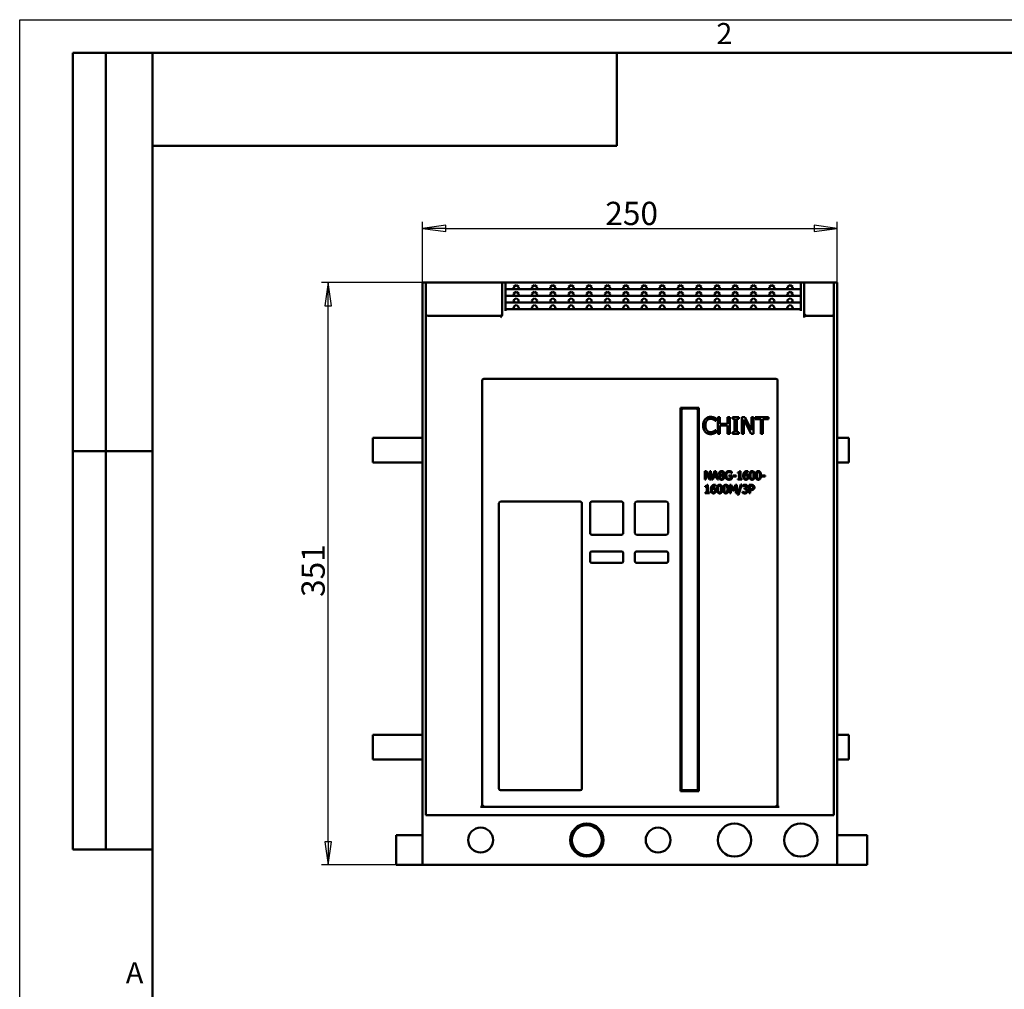
# Model space of a CAD drawing. Units: millimetres. Extents: x 0 to 1680, y 0 to 1188.
# Drawn here: x 0 to 594, y 604 to 1188 of the extents above; entities that cross this region are included whole.
import ezdxf
from ezdxf.enums import TextEntityAlignment as Align

# ---------------------------------------------------------------- set-up
doc = ezdxf.new("R2010")
doc.units = ezdxf.units.MM
doc.header["$LTSCALE"] = 4
for name, color, linetype, lineweight in [('Видимый контур (ГОСТ)', 7, 'Continuous', 50), ('Кромка (ГОСТ)', 7, 'Continuous', 50), ('Обозначение (ГОСТ)', 7, 'Continuous', 25), ('Размер (ГОСТ)', 7, 'Continuous', 25), ('Эскизная геометрия (ГОСТ)', 7, 'Continuous', 50)]:
    doc.layers.add(name, color=color, linetype=linetype, lineweight=lineweight)
doc.styles.add('Альтернативный текст (ГОСТ)', font='txt', dxfattribs={"width": 0.8})
doc.styles.add('Обычный текст (ГОСТ)', font='GOST Common Italic.ttf')
doc.styles.add('Стиль текста110', font='GOST Common Italic.ttf', dxfattribs={"width": 0.8})
doc.styles.add('Стиль текста112', font='GOST Common Italic.ttf', dxfattribs={"width": 0.8})
doc.dimstyles.new('Обычный (ГОСТ)', dxfattribs={"dimscale": 4, "dimtxt": 3.5, "dimasz": 3.5, "dimexe": 1, "dimexo": 0, "dimgap": 0.5, "dimtad": 1, "dimrnd": 1e-08, "dimtxsty": 'Обычный текст (ГОСТ)', "dimblk": 'Filled-1', "dimcen": 0.09, "dimdle": 15, "dimclrd": 256, "dimclre": 256, "dimclrt": 256, "dimazin": 2, "dimtfac": 0.714286, "dimtdec": 3, "dimtmove": 0, "dimatfit": 3, "dimfxl": 1, "dimtolj": 1, "dimlwd": 25, "dimlwe": 25, "dimarcsym": 0})

# ---------------------------------------------------------------- blocks, each defined once
blk = doc.blocks.new('Рамки ГОСТ - Рамка')
at = {"layer": 'Кромка (ГОСТ)', "lineweight": 25}
for p, q in [((0, 0), (0, 297)), ((0, 297), (420, 297))]:
    blk.add_line(p, q, dxfattribs=at)
at = {"layer": 'Кромка (ГОСТ)'}
for p, q in [((415, 292), (20, 292)), ((20, 292), (20, 5))]:
    blk.add_line(p, q, dxfattribs=at)
at = {"layer": 'Кромка (ГОСТ)', "char_height": 3.17, "attachment_point": 1, "style": 'Альтернативный текст (ГОСТ)'}
for s, insert, width in [('\\fGOST Common|b0|i1;\\H3.1700;2', (105, 296.5), 5.2328), ('\\fGOST Common|b0|i1;\\H3.1700;A', (16, 155), 5.1335)]:
    blk.add_mtext(s, dxfattribs=dict(at, insert=insert, width=width))
blk = doc.blocks.new('ГОСТ - Доп. графы 2')
at = {"layer": 'Эскизная геометрия (ГОСТ)'}
for p, q in [((-12, 0), (-12, 120)), ((-12, 120), (0, 120)), ((-7, 0), (-7, 120)), ((-12, 60), (0, 60)), ((0, 0), (-12, 0))]:
    blk.add_line(p, q, dxfattribs=at)
at = {"layer": 'Обозначение (ГОСТ)', "style": 'Стиль текста112', "width": 0.8}
for tag, p in [('Первичная_применяемость', (-3.65, 90.03)), ('Справочный_номер', (-3.55, 30.02))]:
    blk.add_attdef(tag, text='', height=3.17, rotation=90, dxfattribs=at).set_placement(p, align=Align.MIDDLE_CENTER)
blk = doc.blocks.new('ГОСТ - Доп. графы 3')
at = {"layer": 'Эскизная геометрия (ГОСТ)'}
for p, q in [((0, 0), (70, 0)), ((70, 0), (70, -14)), ((70, -14), (0, -14))]:
    blk.add_line(p, q, dxfattribs=at)
at = {"layer": 'Обозначение (ГОСТ)', "style": 'Стиль текста110', "width": 0.8}
blk.add_attdef('ОБОЗНАЧЕНИЕ', text='', height=5, rotation=180, dxfattribs=at).set_placement((34.94, -6.97), align=Align.MIDDLE_CENTER)
blk = doc.blocks.new('Filled-1')
at = {"color": 0}
for p, q in [((0, 0), (-1, 0.143)), ((-1, 0.143), (-1, -0.143)), ((-1, 0), (0, 0)), ((-1, -0.143), (0, 0))]:
    blk.add_line(p, q, dxfattribs=at)
at = {"color": 0, "flags": 128}
blk.add_lwpolyline([(-1, -0.143), (0, 0), (-1, 0.143), (-1, -0.143)], dxfattribs=at)
at = {"color": 0}
blk.add_solid([(-1, -0.143), (0, 0), (-1, 0.143), (-1, -0.143)], dxfattribs=at)
blk = doc.blocks.new('*D8')
at = {"layer": 'Defpoints', "color": 0, "linetype": 'Continuous', "transparency": 16777216}
for p in [(492.9, 1062.26), (242.9, 1029.59), (492.9, 1029.59)]:
    blk.add_point(p, dxfattribs=at)
at = {"layer": 'Размер (ГОСТ)', "linetype": 'Continuous', "lineweight": 25, "transparency": 16777216}
for p, q in [((242.9, 1029.59), (242.9, 1066.26)), ((492.9, 1029.59), (492.9, 1066.26)), ((256.9, 1062.26), (478.9, 1062.26))]:
    blk.add_line(p, q, dxfattribs=at)
at = {"layer": 'Размер (ГОСТ)', "linetype": 'Continuous', "lineweight": 25, "transparency": 16777216, "xscale": 14, "yscale": 14, "zscale": 14, "rotation": 180}
blk.add_blockref('Filled-1', (242.9, 1062.26), dxfattribs=at)
at = {"layer": 'Размер (ГОСТ)', "linetype": 'Continuous', "lineweight": 25, "transparency": 16777216, "xscale": 14, "yscale": 14, "zscale": 14}
blk.add_blockref('Filled-1', (492.9, 1062.26), dxfattribs=at)
at = {"layer": 'Размер (ГОСТ)', "linetype": 'Continuous', "lineweight": 25, "transparency": 16777216, "insert": (353.03, 1078.26), "char_height": 14, "attachment_point": 1, "style": 'Обычный текст (ГОСТ)'}
blk.add_mtext('\\A1;250', dxfattribs=at)
blk = doc.blocks.new('*D11')
at = {"layer": 'Defpoints', "color": 0, "linetype": 'Continuous', "transparency": 16777216}
for p in [(185.9, 1029.59), (245.9, 1029.59), (242.9, 678.59)]:
    blk.add_point(p, dxfattribs=at)
at = {"layer": 'Размер (ГОСТ)', "linetype": 'Continuous', "lineweight": 25, "transparency": 16777216}
for p, q in [((245.9, 1029.59), (181.9, 1029.59)), ((185.9, 692.59), (185.9, 1015.59)), ((242.9, 678.59), (181.9, 678.59))]:
    blk.add_line(p, q, dxfattribs=at)
at = {"layer": 'Размер (ГОСТ)', "linetype": 'Continuous', "lineweight": 25, "transparency": 16777216, "xscale": 14, "yscale": 14, "zscale": 14}
for p, rotation in [((185.9, 1029.59), 90), ((185.9, 678.59), 270)]:
    blk.add_blockref('Filled-1', p, dxfattribs=dict(at, rotation=rotation))
at = {"layer": 'Размер (ГОСТ)', "linetype": 'Continuous', "lineweight": 25, "transparency": 16777216, "insert": (169.9, 840.1), "char_height": 14, "attachment_point": 1, "rotation": 90, "style": 'Обычный текст (ГОСТ)'}
blk.add_mtext('\\A1;351', dxfattribs=at)

msp = doc.modelspace()

# ---------------------------------------------------------------- linework, layer by layer
at = {"layer": 'Видимый контур (ГОСТ)'}
for p, q in [((244.896, 1029.586), (242.896, 1029.586)), ((242.896, 1029.586), (242.896, 678.586)), ((244.896, 708.586), (244.896, 1029.586)), ((245.896, 1029.586), (244.896, 1029.586)), ((289.896, 1029.586), (245.896, 1029.586)), ((290.896, 1029.586), (289.896, 1029.586)), ((292.896, 1029.586), (290.896, 1029.586)), ((290.896, 1010.318), (290.896, 1029.586)), ((292.896, 1012.586), (292.896, 1029.586)), ((292.896, 1029.586), (470.896, 1029.586)), ((297.778, 1026.911), (299.396, 1028.086)), ((299.396, 1028.086), (301.014, 1026.911)), ((308.778, 1026.911), (310.396, 1028.086)), ((310.396, 1028.086), (312.014, 1026.911)), ((319.778, 1026.911), (321.396, 1028.086)), ((321.396, 1028.086), (323.014, 1026.911)), ((330.778, 1026.911), (332.396, 1028.086)), ((332.396, 1028.086), (334.014, 1026.911)), ((341.778, 1026.911), (343.396, 1028.086)), ((343.396, 1028.086), (345.014, 1026.911)), ((352.778, 1026.911), (354.396, 1028.086)), ((354.396, 1028.086), (356.014, 1026.911)), ((363.778, 1026.911), (365.396, 1028.086)), ((365.396, 1028.086), (367.014, 1026.911)), ((374.778, 1026.911), (376.396, 1028.086)), ((376.396, 1028.086), (378.014, 1026.911)), ((385.778, 1026.911), (387.396, 1028.086)), ((387.396, 1028.086), (389.014, 1026.911)), ((396.778, 1026.911), (398.396, 1028.086)), ((398.396, 1028.086), (400.014, 1026.911)), ((407.778, 1026.911), (409.396, 1028.086)), ((409.396, 1028.086), (411.014, 1026.911)), ((418.778, 1026.911), (420.396, 1028.086)), ((420.396, 1028.086), (422.014, 1026.911)), ((429.778, 1026.911), (431.396, 1028.086)), ((431.396, 1028.086), (433.014, 1026.911)), ((440.778, 1026.911), (442.396, 1028.086)), ((442.396, 1028.086), (444.014, 1026.911)), ((451.778, 1026.911), (453.396, 1028.086)), ((453.396, 1028.086), (455.014, 1026.911)), ((462.778, 1026.911), (464.396, 1028.086)), ((464.396, 1028.086), (466.014, 1026.911)), ((470.896, 1012.586), (470.896, 1029.586)), ((472.896, 1029.586), (470.896, 1029.586)), ((472.896, 1008.586), (472.896, 1029.586)), ((473.896, 1029.586), (472.896, 1029.586)), ((489.896, 1029.586), (473.896, 1029.586)), ((490.896, 1029.586), (489.896, 1029.586)), ((490.896, 1029.586), (490.896, 708.586)), ((492.896, 1029.586), (490.896, 1029.586)), ((492.896, 678.586), (492.896, 1029.586)), ((292.896, 1025.586), (470.896, 1025.586)), ((292.896, 1021.586), (470.896, 1021.586)), ((298.208, 1025.586), (297.778, 1026.911)), ((297.778, 1022.911), (299.396, 1024.086)), ((298.208, 1021.586), (297.778, 1022.911)), ((299.396, 1024.086), (301.014, 1022.911)), ((301.014, 1026.911), (300.584, 1025.586)), ((301.014, 1022.911), (300.584, 1021.586)), ((309.208, 1025.586), (308.778, 1026.911)), ((308.778, 1022.911), (310.396, 1024.086)), ((309.208, 1021.586), (308.778, 1022.911)), ((310.396, 1024.086), (312.014, 1022.911)), ((312.014, 1026.911), (311.584, 1025.586)), ((312.014, 1022.911), (311.584, 1021.586)), ((320.208, 1025.586), (319.778, 1026.911)), ((319.778, 1022.911), (321.396, 1024.086)), ((320.208, 1021.586), (319.778, 1022.911)), ((321.396, 1024.086), (323.014, 1022.911)), ((323.014, 1026.911), (322.584, 1025.586)), ((323.014, 1022.911), (322.584, 1021.586)), ((331.208, 1025.586), (330.778, 1026.911)), ((330.778, 1022.911), (332.396, 1024.086)), ((331.208, 1021.586), (330.778, 1022.911)), ((332.396, 1024.086), (334.014, 1022.911)), ((334.014, 1026.911), (333.584, 1025.586)), ((334.014, 1022.911), (333.584, 1021.586)), ((342.208, 1025.586), (341.778, 1026.911)), ((341.778, 1022.911), (343.396, 1024.086)), ((342.208, 1021.586), (341.778, 1022.911)), ((343.396, 1024.086), (345.014, 1022.911)), ((345.014, 1026.911), (344.584, 1025.586)), ((345.014, 1022.911), (344.584, 1021.586)), ((353.208, 1025.586), (352.778, 1026.911)), ((352.778, 1022.911), (354.396, 1024.086)), ((353.208, 1021.586), (352.778, 1022.911)), ((354.396, 1024.086), (356.014, 1022.911)), ((356.014, 1026.911), (355.584, 1025.586)), ((356.014, 1022.911), (355.584, 1021.586)), ((364.208, 1025.586), (363.778, 1026.911)), ((363.778, 1022.911), (365.396, 1024.086)), ((364.208, 1021.586), (363.778, 1022.911)), ((365.396, 1024.086), (367.014, 1022.911)), ((367.014, 1026.911), (366.584, 1025.586)), ((367.014, 1022.911), (366.584, 1021.586)), ((375.208, 1025.586), (374.778, 1026.911)), ((374.778, 1022.911), (376.396, 1024.086)), ((375.208, 1021.586), (374.778, 1022.911)), ((376.396, 1024.086), (378.014, 1022.911)), ((378.014, 1026.911), (377.584, 1025.586)), ((378.014, 1022.911), (377.584, 1021.586)), ((386.208, 1025.586), (385.778, 1026.911)), ((385.778, 1022.911), (387.396, 1024.086)), ((386.208, 1021.586), (385.778, 1022.911)), ((387.396, 1024.086), (389.014, 1022.911)), ((389.014, 1026.911), (388.584, 1025.586)), ((389.014, 1022.911), (388.584, 1021.586)), ((397.208, 1025.586), (396.778, 1026.911)), ((396.778, 1022.911), (398.396, 1024.086)), ((397.208, 1021.586), (396.778, 1022.911)), ((398.396, 1024.086), (400.014, 1022.911)), ((400.014, 1026.911), (399.584, 1025.586)), ((400.014, 1022.911), (399.584, 1021.586)), ((408.208, 1025.586), (407.778, 1026.911)), ((407.778, 1022.911), (409.396, 1024.086)), ((408.208, 1021.586), (407.778, 1022.911)), ((409.396, 1024.086), (411.014, 1022.911)), ((411.014, 1026.911), (410.584, 1025.586)), ((411.014, 1022.911), (410.584, 1021.586)), ((419.208, 1025.586), (418.778, 1026.911)), ((418.778, 1022.911), (420.396, 1024.086)), ((419.208, 1021.586), (418.778, 1022.911)), ((420.396, 1024.086), (422.014, 1022.911)), ((422.014, 1026.911), (421.584, 1025.586)), ((422.014, 1022.911), (421.584, 1021.586)), ((430.208, 1025.586), (429.778, 1026.911)), ((429.778, 1022.911), (431.396, 1024.086)), ((430.208, 1021.586), (429.778, 1022.911)), ((431.396, 1024.086), (433.014, 1022.911)), ((433.014, 1026.911), (432.584, 1025.586)), ((433.014, 1022.911), (432.584, 1021.586)), ((441.208, 1025.586), (440.778, 1026.911)), ((440.778, 1022.911), (442.396, 1024.086)), ((441.208, 1021.586), (440.778, 1022.911)), ((442.396, 1024.086), (444.014, 1022.911)), ((444.014, 1026.911), (443.584, 1025.586)), ((444.014, 1022.911), (443.584, 1021.586)), ((452.208, 1025.586), (451.778, 1026.911)), ((451.778, 1022.911), (453.396, 1024.086)), ((452.208, 1021.586), (451.778, 1022.911)), ((453.396, 1024.086), (455.014, 1022.911)), ((455.014, 1026.911), (454.584, 1025.586)), ((455.014, 1022.911), (454.584, 1021.586)), ((463.208, 1025.586), (462.778, 1026.911)), ((462.778, 1022.911), (464.396, 1024.086)), ((463.208, 1021.586), (462.778, 1022.911)), ((464.396, 1024.086), (466.014, 1022.911)), ((466.014, 1026.911), (465.584, 1025.586)), ((466.014, 1022.911), (465.584, 1021.586)), ((292.896, 1017.586), (470.896, 1017.586)), ((297.778, 1018.911), (299.396, 1020.086)), ((298.208, 1017.586), (297.778, 1018.911)), ((297.778, 1014.911), (299.396, 1016.086)), ((299.396, 1020.086), (301.014, 1018.911)), ((299.396, 1016.086), (301.014, 1014.911)), ((301.014, 1018.911), (300.584, 1017.586)), ((308.778, 1018.911), (310.396, 1020.086)), ((309.208, 1017.586), (308.778, 1018.911)), ((308.778, 1014.911), (310.396, 1016.086)), ((310.396, 1020.086), (312.014, 1018.911)), ((310.396, 1016.086), (312.014, 1014.911)), ((312.014, 1018.911), (311.584, 1017.586)), ((319.778, 1018.911), (321.396, 1020.086)), ((320.208, 1017.586), (319.778, 1018.911)), ((319.778, 1014.911), (321.396, 1016.086)), ((321.396, 1020.086), (323.014, 1018.911)), ((321.396, 1016.086), (323.014, 1014.911)), ((323.014, 1018.911), (322.584, 1017.586)), ((330.778, 1018.911), (332.396, 1020.086)), ((331.208, 1017.586), (330.778, 1018.911)), ((330.778, 1014.911), (332.396, 1016.086)), ((332.396, 1020.086), (334.014, 1018.911)), ((332.396, 1016.086), (334.014, 1014.911)), ((334.014, 1018.911), (333.584, 1017.586)), ((341.778, 1018.911), (343.396, 1020.086)), ((342.208, 1017.586), (341.778, 1018.911)), ((341.778, 1014.911), (343.396, 1016.086)), ((343.396, 1020.086), (345.014, 1018.911)), ((343.396, 1016.086), (345.014, 1014.911)), ((345.014, 1018.911), (344.584, 1017.586)), ((352.778, 1018.911), (354.396, 1020.086)), ((353.208, 1017.586), (352.778, 1018.911)), ((352.778, 1014.911), (354.396, 1016.086)), ((354.396, 1020.086), (356.014, 1018.911)), ((354.396, 1016.086), (356.014, 1014.911)), ((356.014, 1018.911), (355.584, 1017.586)), ((363.778, 1018.911), (365.396, 1020.086)), ((364.208, 1017.586), (363.778, 1018.911)), ((363.778, 1014.911), (365.396, 1016.086)), ((365.396, 1020.086), (367.014, 1018.911)), ((365.396, 1016.086), (367.014, 1014.911)), ((367.014, 1018.911), (366.584, 1017.586)), ((374.778, 1018.911), (376.396, 1020.086)), ((375.208, 1017.586), (374.778, 1018.911)), ((374.778, 1014.911), (376.396, 1016.086)), ((376.396, 1020.086), (378.014, 1018.911)), ((376.396, 1016.086), (378.014, 1014.911)), ((378.014, 1018.911), (377.584, 1017.586)), ((385.778, 1018.911), (387.396, 1020.086)), ((386.208, 1017.586), (385.778, 1018.911)), ((385.778, 1014.911), (387.396, 1016.086)), ((387.396, 1020.086), (389.014, 1018.911)), ((387.396, 1016.086), (389.014, 1014.911)), ((389.014, 1018.911), (388.584, 1017.586)), ((396.778, 1018.911), (398.396, 1020.086)), ((397.208, 1017.586), (396.778, 1018.911)), ((396.778, 1014.911), (398.396, 1016.086)), ((398.396, 1020.086), (400.014, 1018.911)), ((398.396, 1016.086), (400.014, 1014.911)), ((400.014, 1018.911), (399.584, 1017.586)), ((407.778, 1018.911), (409.396, 1020.086)), ((408.208, 1017.586), (407.778, 1018.911)), ((407.778, 1014.911), (409.396, 1016.086)), ((409.396, 1020.086), (411.014, 1018.911)), ((409.396, 1016.086), (411.014, 1014.911)), ((411.014, 1018.911), (410.584, 1017.586)), ((418.778, 1018.911), (420.396, 1020.086)), ((419.208, 1017.586), (418.778, 1018.911)), ((418.778, 1014.911), (420.396, 1016.086)), ((420.396, 1020.086), (422.014, 1018.911)), ((420.396, 1016.086), (422.014, 1014.911)), ((422.014, 1018.911), (421.584, 1017.586)), ((429.778, 1018.911), (431.396, 1020.086)), ((430.208, 1017.586), (429.778, 1018.911)), ((429.778, 1014.911), (431.396, 1016.086)), ((431.396, 1020.086), (433.014, 1018.911)), ((431.396, 1016.086), (433.014, 1014.911)), ((433.014, 1018.911), (432.584, 1017.586)), ((440.778, 1018.911), (442.396, 1020.086)), ((441.208, 1017.586), (440.778, 1018.911)), ((440.778, 1014.911), (442.396, 1016.086)), ((442.396, 1020.086), (444.014, 1018.911)), ((442.396, 1016.086), (444.014, 1014.911)), ((444.014, 1018.911), (443.584, 1017.586)), ((451.778, 1018.911), (453.396, 1020.086)), ((452.208, 1017.586), (451.778, 1018.911)), ((451.778, 1014.911), (453.396, 1016.086)), ((453.396, 1020.086), (455.014, 1018.911)), ((453.396, 1016.086), (455.014, 1014.911)), ((455.014, 1018.911), (454.584, 1017.586)), ((462.778, 1018.911), (464.396, 1020.086)), ((463.208, 1017.586), (462.778, 1018.911)), ((462.778, 1014.911), (464.396, 1016.086)), ((464.396, 1020.086), (466.014, 1018.911)), ((464.396, 1016.086), (466.014, 1014.911)), ((466.014, 1018.911), (465.584, 1017.586)), ((289.896, 1009.586), (245.896, 1009.586)), ((470.896, 1013.586), (292.896, 1013.586)), ((298.208, 1013.586), (297.778, 1014.911)), ((301.014, 1014.911), (300.584, 1013.586)), ((309.208, 1013.586), (308.778, 1014.911)), ((312.014, 1014.911), (311.584, 1013.586)), ((320.208, 1013.586), (319.778, 1014.911)), ((323.014, 1014.911), (322.584, 1013.586)), ((331.208, 1013.586), (330.778, 1014.911)), ((334.014, 1014.911), (333.584, 1013.586)), ((342.208, 1013.586), (341.778, 1014.911)), ((345.014, 1014.911), (344.584, 1013.586)), ((353.208, 1013.586), (352.778, 1014.911)), ((356.014, 1014.911), (355.584, 1013.586)), ((364.208, 1013.586), (363.778, 1014.911)), ((367.014, 1014.911), (366.584, 1013.586)), ((375.208, 1013.586), (374.778, 1014.911)), ((378.014, 1014.911), (377.584, 1013.586)), ((386.208, 1013.586), (385.778, 1014.911)), ((389.014, 1014.911), (388.584, 1013.586)), ((397.208, 1013.586), (396.778, 1014.911)), ((400.014, 1014.911), (399.584, 1013.586)), ((408.208, 1013.586), (407.778, 1014.911)), ((411.014, 1014.911), (410.584, 1013.586)), ((419.208, 1013.586), (418.778, 1014.911)), ((422.014, 1014.911), (421.584, 1013.586)), ((430.208, 1013.586), (429.778, 1014.911)), ((433.014, 1014.911), (432.584, 1013.586)), ((441.208, 1013.586), (440.778, 1014.911)), ((444.014, 1014.911), (443.584, 1013.586)), ((452.208, 1013.586), (451.778, 1014.911)), ((455.014, 1014.911), (454.584, 1013.586)), ((463.208, 1013.586), (462.778, 1014.911)), ((466.014, 1014.911), (465.584, 1013.586)), ((473.896, 1010.586), (472.896, 1009.586)), ((489.896, 1009.586), (472.896, 1009.586)), ((278.896, 970.586), (278.896, 713.586)), ((455.896, 971.586), (279.896, 971.586)), ((456.896, 713.586), (456.896, 970.586)), ((398.396, 723.086), (398.396, 954.086)), ((398.396, 954.086), (409.396, 954.086)), ((398.896, 952.586), (398.896, 724.586)), ((407.896, 953.586), (399.896, 953.586)), ((408.896, 724.586), (408.896, 952.586)), ((409.396, 954.086), (409.396, 723.086)), ((419.607, 946.172), (419.501, 946.172)), ((419.607, 947.777), (419.607, 946.172)), ((420.846, 938.441), (420.846, 948.441)), ((420.846, 948.441), (422.175, 948.441)), ((422.175, 948.441), (422.175, 944.519)), ((422.175, 944.519), (426.778, 944.519)), ((426.778, 944.519), (426.778, 948.441)), ((426.778, 948.441), (428.107, 948.441)), ((428.107, 948.441), (428.107, 938.441)), ((429.744, 948.441), (433.618, 948.441)), ((429.744, 947.42), (429.744, 948.441)), ((431.017, 947.42), (429.744, 947.42)), ((431.017, 939.462), (431.017, 947.42)), ((433.618, 947.42), (432.346, 947.42)), ((432.346, 947.42), (432.346, 939.462)), ((433.618, 948.441), (433.618, 947.42)), ((435.263, 938.441), (435.263, 948.441)), ((435.263, 948.441), (437.151, 948.441)), ((440.927, 938.441), (436.503, 947.063)), ((436.503, 947.063), (436.503, 938.441)), ((437.151, 948.441), (441.179, 940.524)), ((441.179, 940.524), (441.179, 948.441)), ((441.179, 948.441), (442.419, 948.441)), ((442.419, 948.441), (442.419, 938.441)), ((443.423, 947.258), (443.423, 948.441)), ((443.423, 948.441), (451.462, 948.441)), ((446.778, 947.258), (443.423, 947.258)), ((446.778, 938.441), (446.778, 947.258)), ((451.462, 947.258), (448.107, 947.258)), ((448.107, 947.258), (448.107, 938.441)), ((451.462, 948.441), (451.462, 947.258)), ((419.509, 940.71), (419.607, 940.71)), ((419.607, 940.71), (419.607, 939.122)), ((422.175, 938.441), (420.846, 938.441)), ((426.778, 943.336), (422.175, 943.336)), ((422.175, 943.336), (422.175, 938.441)), ((426.778, 938.441), (426.778, 943.336)), ((428.107, 938.441), (426.778, 938.441)), ((429.744, 938.441), (429.744, 939.462)), ((429.744, 939.462), (431.017, 939.462)), ((433.618, 938.441), (429.744, 938.441)), ((432.346, 939.462), (433.618, 939.462)), ((433.618, 939.462), (433.618, 938.441)), ((436.503, 938.441), (435.263, 938.441)), ((442.419, 938.441), (440.927, 938.441)), ((448.107, 938.441), (446.778, 938.441)), ((212.896, 936.086), (242.896, 936.086)), ((212.896, 921.086), (212.896, 936.086)), ((492.896, 936.086), (499.896, 936.086)), ((499.896, 921.086), (499.896, 936.086)), ((212.896, 921.086), (242.896, 921.086)), ((492.896, 921.086), (499.896, 921.086)), ((413.095, 910.869), (413.095, 915.869)), ((413.095, 915.869), (414.039, 915.869)), ((415.927, 910.869), (413.714, 915.18)), ((413.714, 915.18), (413.714, 910.869)), ((414.039, 915.869), (416.052, 911.911)), ((416.052, 915.869), (416.672, 915.869)), ((416.052, 911.911), (416.052, 915.869)), ((416.672, 915.869), (416.672, 910.869)), ((417.146, 910.869), (418.832, 915.869)), ((419.225, 915.189), (418.455, 912.834)), ((418.832, 915.869), (419.65, 915.869)), ((419.999, 912.834), (419.225, 915.189)), ((419.65, 915.869), (421.336, 910.869)), ((429.298, 914.727), (429.241, 914.727)), ((429.298, 915.529), (429.298, 914.727)), ((432.9, 914.731), (432.9, 915.189)), ((433.808, 914.731), (432.9, 914.731)), ((433.808, 911.38), (433.808, 914.731)), ((433.933, 915.885), (434.452, 915.885)), ((434.452, 915.885), (434.452, 911.38)), ((438.986, 915.249), (438.958, 915.249)), ((438.986, 915.894), (438.986, 915.249)), ((413.714, 910.869), (413.095, 910.869)), ((416.672, 910.869), (415.927, 910.869)), ((417.819, 910.869), (417.146, 910.869)), ((418.273, 912.267), (417.819, 910.869)), ((420.181, 912.267), (418.273, 912.267)), ((418.455, 912.834), (419.999, 912.834)), ((420.635, 910.869), (420.181, 912.267)), ((421.336, 910.869), (420.635, 910.869)), ((422.398, 913.539), (422.398, 913.56)), ((423.921, 913.531), (423.921, 913.511)), ((427.503, 913.385), (429.318, 913.385)), ((427.503, 912.802), (427.503, 913.385)), ((428.662, 912.802), (427.503, 912.802)), ((428.662, 911.509), (428.662, 912.802)), ((429.318, 913.385), (429.318, 911.202)), ((429.95, 912.753), (429.95, 913.361)), ((429.95, 913.361), (431.842, 913.361)), ((431.842, 912.753), (429.95, 912.753)), ((431.842, 913.361), (431.842, 912.753)), ((432.9, 910.869), (432.9, 911.38)), ((432.9, 911.38), (433.808, 911.38)), ((435.339, 910.869), (432.9, 910.869)), ((434.452, 911.38), (435.339, 911.38)), ((435.339, 911.38), (435.339, 910.869)), ((447.454, 913.361), (449.347, 913.361)), ((447.454, 912.753), (447.454, 913.361)), ((449.347, 912.753), (447.454, 912.753)), ((449.347, 913.361), (449.347, 912.753)), ((413.346, 906.498), (413.346, 906.956)), ((414.253, 906.498), (413.346, 906.498)), ((413.346, 902.637), (413.346, 903.147)), ((413.346, 903.147), (414.253, 903.147)), ((415.785, 902.637), (413.346, 902.637)), ((414.253, 903.147), (414.253, 906.498)), ((414.379, 907.653), (414.898, 907.653)), ((414.898, 907.653), (414.898, 903.147)), ((414.898, 903.147), (415.785, 903.147)), ((415.785, 903.147), (415.785, 902.637)), ((419.432, 907.017), (419.403, 907.017)), ((419.432, 907.661), (419.432, 907.017)), ((428.103, 902.637), (428.103, 907.637)), ((428.103, 907.637), (429.01, 907.637)), ((428.723, 902.637), (428.103, 902.637)), ((428.723, 906.944), (428.723, 902.637)), ((430.015, 904.015), (428.723, 906.944)), ((429.01, 907.637), (430.258, 904.853)), ((430.42, 904.015), (430.015, 904.015)), ((430.258, 904.853), (431.466, 907.637)), ((431.725, 906.944), (430.42, 904.015)), ((431.466, 907.637), (432.389, 907.637)), ((431.725, 902.637), (431.725, 906.944)), ((432.389, 902.637), (431.725, 902.637)), ((432.389, 907.637), (432.389, 902.637)), ((432.815, 901.551), (434.764, 907.86)), ((435.339, 907.86), (433.382, 901.551)), ((434.764, 907.86), (435.339, 907.86)), ((435.85, 902.839), (435.85, 903.549)), ((435.85, 903.549), (435.898, 903.549)), ((435.988, 906.725), (435.988, 907.434)), ((436.028, 906.725), (435.988, 906.725)), ((436.871, 905.072), (436.871, 905.627)), ((436.871, 905.627), (437.094, 905.627)), ((437.154, 905.072), (436.871, 905.072)), ((437.868, 905.416), (437.868, 905.368)), ((439.784, 907.637), (441.04, 907.637)), ((439.784, 902.637), (439.784, 907.637)), ((440.449, 902.637), (439.784, 902.637)), ((440.449, 907.062), (440.449, 905.068)), ((441, 907.062), (440.449, 907.062)), ((440.449, 905.068), (440.902, 905.068)), ((441.012, 904.501), (440.449, 904.501)), ((440.449, 904.501), (440.449, 902.637)), ((288.896, 724.586), (288.896, 896.586)), ((289.896, 897.586), (337.896, 897.586)), ((338.896, 896.586), (338.896, 724.586)), ((343.896, 878.586), (343.896, 896.586)), ((344.896, 897.586), (362.896, 897.586)), ((363.896, 896.586), (363.896, 878.586)), ((370.896, 878.586), (370.896, 896.586)), ((371.896, 897.586), (389.896, 897.586)), ((390.896, 896.586), (390.896, 878.586)), ((433.382, 901.551), (432.815, 901.551)), ((362.896, 877.586), (344.896, 877.586)), ((389.896, 877.586), (371.896, 877.586)), ((344.896, 867.586), (362.896, 867.586)), ((371.896, 867.586), (389.896, 867.586)), ((343.896, 861.586), (343.896, 866.586)), ((363.896, 866.586), (363.896, 861.586)), ((370.896, 861.586), (370.896, 866.586)), ((390.896, 866.586), (390.896, 861.586)), ((362.896, 860.586), (344.896, 860.586)), ((389.896, 860.586), (371.896, 860.586)), ((212.896, 757.086), (242.896, 757.086)), ((212.896, 742.086), (212.896, 757.086)), ((492.896, 757.086), (499.896, 757.086)), ((499.896, 742.086), (499.896, 757.086)), ((212.896, 742.086), (242.896, 742.086)), ((492.896, 742.086), (499.896, 742.086)), ((337.896, 723.586), (289.896, 723.586)), ((409.396, 723.086), (398.396, 723.086)), ((399.896, 723.586), (407.896, 723.586)), ((277.896, 713.586), (278.896, 713.586)), ((279.896, 714.586), (278.896, 713.586)), ((278.896, 713.586), (456.896, 713.586)), ((455.896, 714.586), (456.896, 713.586)), ((456.896, 713.586), (457.896, 713.586)), ((490.896, 708.586), (244.896, 708.586)), ((242.896, 696.586), (226.896, 696.586)), ((226.896, 678.586), (226.896, 696.586)), ((492.896, 696.586), (510.896, 696.586)), ((510.896, 696.586), (510.896, 678.586)), ((242.896, 678.586), (226.896, 678.586)), ((242.896, 678.586), (492.896, 678.586)), ((492.896, 678.586), (510.896, 678.586))]:
    msp.add_line(p, q, dxfattribs=at)
for centre, radius in [((277.896, 693.586), 7.5), ((341.896, 693.586), 10), ((341.896, 693.586), 9), ((384.896, 693.586), 7.5), ((430.896, 693.586), 10), ((470.896, 693.586), 10)]:
    msp.add_circle(centre, radius, dxfattribs=at)
for centre, start, end in [((245.896, 1010.586), 180, 270), ((289.896, 1010.586), 270, 0), ((489.896, 1010.586), 270, 0), ((279.896, 970.586), 90, 180), ((455.896, 970.586), 0, 90), ((399.896, 952.586), 90, 180), ((407.896, 952.586), 0, 90), ((289.896, 896.586), 90, 180), ((337.896, 896.586), 0, 90), ((344.896, 896.586), 90, 180), ((362.896, 896.586), 0, 90), ((371.896, 896.586), 90, 180), ((389.896, 896.586), 0, 90), ((344.896, 878.586), 180, 270), ((362.896, 878.586), 270, 0), ((371.896, 878.586), 180, 270), ((389.896, 878.586), 270, 0), ((344.896, 866.586), 90, 180), ((362.896, 866.586), 0, 90), ((371.896, 866.586), 90, 180), ((389.896, 866.586), 0, 90), ((344.896, 861.586), 180, 270), ((362.896, 861.586), 270, 0), ((371.896, 861.586), 180, 270), ((389.896, 861.586), 270, 0), ((289.896, 724.586), 180, 270), ((337.896, 724.586), 270, 0), ((399.896, 724.586), 180, 270), ((407.896, 724.586), 270, 0)]:
    msp.add_arc(centre, 1, start, end, dxfattribs=at)
msp.add_open_spline([(289.896, 1008.586), (290.173, 1008.864), (290.5, 1009.202), (290.807, 1009.771), (290.896, 1010.064), (290.896, 1010.318)], degree=3, knots=[0, 0, 0, 0, 0.11756282, 0.11756282, 0.19402605, 0.19402605, 0.19402605, 0.19402605], dxfattribs=at)
for points in [[(412.021, 943.433), (412.021, 944.689), (412.662, 946.553), (413.269, 947.242)], [(413.269, 947.242), (413.869, 947.914), (415.506, 948.619), (416.519, 948.619)], [(414.299, 946.456), (413.877, 945.945), (413.407, 944.397), (413.407, 943.433)], [(416.511, 947.485), (415.871, 947.485), (414.728, 946.958), (414.299, 946.456)], [(418.375, 947.007), (417.994, 947.217), (417.094, 947.485), (416.511, 947.485)], [(416.519, 948.619), (417.021, 948.619), (417.905, 948.473), (418.278, 948.36)], [(418.278, 948.36), (418.602, 948.255), (419.274, 947.955), (419.607, 947.777)], [(419.501, 946.172), (419.323, 946.334), (418.772, 946.788), (418.375, 947.007)], [(413.278, 939.576), (412.678, 940.224), (412.021, 942.169), (412.021, 943.433)], [(416.495, 938.263), (415.522, 938.263), (413.877, 938.919), (413.278, 939.576)], [(413.407, 943.433), (413.407, 942.404), (413.902, 940.921), (414.331, 940.41)], [(414.331, 940.41), (414.752, 939.916), (415.879, 939.414), (416.511, 939.414)], [(418.278, 938.555), (417.84, 938.409), (417.094, 938.263), (416.495, 938.263)], [(416.511, 939.414), (417.086, 939.414), (418.067, 939.697), (418.448, 939.908)], [(419.607, 939.122), (419.274, 938.968), (418.691, 938.684), (418.278, 938.555)], [(418.448, 939.908), (418.812, 940.119), (419.355, 940.556), (419.509, 940.71)], [(421.672, 914.666), (421.672, 915.229), (422.523, 915.983), (423.18, 915.983)], [(422.398, 913.56), (422.029, 913.774), (421.672, 914.285), (421.672, 914.666)], [(423.176, 915.488), (422.811, 915.488), (422.345, 915.087), (422.345, 914.743)], [(422.345, 914.743), (422.345, 914.496), (422.584, 914.151), (422.823, 914.014)], [(424.026, 914.702), (424.026, 915.039), (423.577, 915.488), (423.176, 915.488)], [(423.18, 915.983), (423.86, 915.983), (424.683, 915.27), (424.683, 914.71)], [(423.528, 913.702), (423.82, 913.924), (424.026, 914.398), (424.026, 914.702)], [(424.683, 914.71), (424.683, 914.374), (424.29, 913.718), (423.921, 913.531)], [(425.278, 913.373), (425.278, 913.977), (425.619, 914.933), (425.935, 915.274)], [(425.935, 915.274), (426.239, 915.602), (427.13, 915.958), (427.661, 915.958)], [(427.584, 915.383), (426.863, 915.383), (425.971, 914.297), (425.971, 913.394)], [(428.609, 915.148), (428.406, 915.249), (427.884, 915.383), (427.584, 915.383)], [(427.661, 915.958), (427.916, 915.958), (428.378, 915.885), (428.589, 915.821)], [(428.589, 915.821), (428.759, 915.772), (429.172, 915.594), (429.298, 915.529)], [(429.241, 914.727), (429.116, 914.836), (428.852, 915.035), (428.609, 915.148)], [(432.9, 915.189), (433.415, 915.189), (433.901, 915.48), (433.933, 915.885)], [(436.178, 913.065), (436.178, 913.718), (436.445, 914.767), (436.725, 915.156)], [(436.725, 915.156), (436.996, 915.537), (437.855, 915.962), (438.419, 915.962)], [(438.33, 915.383), (437.706, 915.383), (436.94, 914.54), (436.867, 913.714)], [(438.958, 915.249), (438.864, 915.298), (438.524, 915.383), (438.33, 915.383)], [(438.419, 915.962), (438.585, 915.962), (438.877, 915.93), (438.986, 915.894)], [(439.926, 913.365), (439.926, 914.719), (440.708, 915.971), (441.526, 915.971)], [(440.781, 914.889), (440.68, 914.633), (440.607, 913.855), (440.607, 913.365)], [(441.526, 915.415), (441.247, 915.415), (440.886, 915.152), (440.781, 914.889)], [(441.526, 915.971), (442.349, 915.971), (443.123, 914.674), (443.123, 913.369)], [(442.26, 914.897), (442.159, 915.152), (441.806, 915.415), (441.526, 915.415)], [(442.442, 913.369), (442.442, 913.884), (442.361, 914.642), (442.26, 914.897)], [(443.678, 913.365), (443.678, 914.719), (444.46, 915.971), (445.278, 915.971)], [(444.533, 914.889), (444.432, 914.633), (444.359, 913.855), (444.359, 913.365)], [(445.278, 915.415), (444.999, 915.415), (444.638, 915.152), (444.533, 914.889)], [(445.278, 915.971), (446.101, 915.971), (446.875, 914.674), (446.875, 913.369)], [(446.012, 914.897), (445.911, 915.152), (445.558, 915.415), (445.278, 915.415)], [(446.194, 913.369), (446.194, 913.884), (446.113, 914.642), (446.012, 914.897)], [(421.551, 912.251), (421.551, 912.656), (421.984, 913.337), (422.398, 913.539)], [(421.98, 911.185), (421.77, 911.388), (421.551, 911.939), (421.551, 912.251)], [(423.18, 910.756), (422.807, 910.756), (422.195, 910.979), (421.98, 911.185)], [(422.799, 913.369), (422.523, 913.187), (422.227, 912.644), (422.227, 912.3)], [(422.227, 912.3), (422.227, 911.846), (422.774, 911.254), (423.188, 911.254)], [(423.532, 913.057), (423.419, 913.122), (423.038, 913.272), (422.799, 913.369)], [(422.823, 914.014), (422.924, 913.957), (423.354, 913.758), (423.528, 913.702)], [(424.808, 912.263), (424.808, 911.623), (423.877, 910.756), (423.18, 910.756)], [(423.188, 911.254), (423.609, 911.254), (424.12, 911.761), (424.12, 912.198)], [(424.12, 912.198), (424.12, 912.506), (423.877, 912.871), (423.532, 913.057)], [(423.921, 913.511), (424.359, 913.308), (424.808, 912.725), (424.808, 912.263)], [(425.931, 911.424), (425.615, 911.757), (425.278, 912.737), (425.278, 913.373)], [(427.657, 910.772), (427.126, 910.772), (426.247, 911.096), (425.931, 911.424)], [(425.971, 913.394), (425.971, 912.891), (426.206, 912.138), (426.429, 911.878)], [(426.429, 911.878), (426.644, 911.619), (427.252, 911.347), (427.633, 911.347)], [(427.633, 911.347), (427.912, 911.347), (428.471, 911.428), (428.662, 911.509)], [(428.581, 910.918), (428.334, 910.845), (427.936, 910.772), (427.657, 910.772)], [(429.318, 911.202), (429.193, 911.145), (428.763, 910.971), (428.581, 910.918)], [(436.729, 911.218), (436.47, 911.489), (436.178, 912.401), (436.178, 913.065)], [(437.831, 910.764), (437.495, 910.764), (436.94, 910.991), (436.729, 911.218)], [(436.867, 913.232), (436.863, 913.159), (436.855, 913.021), (436.855, 912.915)], [(436.855, 912.915), (436.855, 912.397), (437.057, 911.761), (437.211, 911.595)], [(436.867, 913.714), (437.106, 913.88), (437.608, 914.062), (437.908, 914.062)], [(437.758, 913.507), (437.523, 913.507), (437.082, 913.365), (436.867, 913.232)], [(437.211, 911.595), (437.353, 911.437), (437.661, 911.311), (437.835, 911.311)], [(438.398, 913.333), (438.265, 913.438), (437.932, 913.507), (437.758, 913.507)], [(438.949, 911.234), (438.727, 911.003), (438.167, 910.764), (437.831, 910.764)], [(437.835, 911.311), (438.24, 911.311), (438.739, 911.886), (438.739, 912.462)], [(437.908, 914.062), (438.2, 914.062), (438.637, 913.945), (438.877, 913.766)], [(438.739, 912.462), (438.739, 912.77), (438.577, 913.187), (438.398, 913.333)], [(438.877, 913.766), (439.152, 913.56), (439.419, 912.92), (439.419, 912.49)], [(439.419, 912.49), (439.419, 912.105), (439.164, 911.453), (438.949, 911.234)], [(441.526, 910.764), (440.7, 910.764), (439.926, 912.048), (439.926, 913.365)], [(440.607, 913.365), (440.607, 912.838), (440.671, 912.133), (440.777, 911.858)], [(440.777, 911.858), (440.874, 911.599), (441.235, 911.319), (441.526, 911.319)], [(443.123, 913.369), (443.123, 912.024), (442.341, 910.764), (441.526, 910.764)], [(441.526, 911.319), (441.802, 911.319), (442.163, 911.582), (442.264, 911.846)], [(442.264, 911.846), (442.361, 912.093), (442.442, 912.855), (442.442, 913.369)], [(445.278, 910.764), (444.452, 910.764), (443.678, 912.048), (443.678, 913.365)], [(444.359, 913.365), (444.359, 912.838), (444.424, 912.133), (444.529, 911.858)], [(444.529, 911.858), (444.626, 911.599), (444.987, 911.319), (445.278, 911.319)], [(446.875, 913.369), (446.875, 912.024), (446.093, 910.764), (445.278, 910.764)], [(445.278, 911.319), (445.554, 911.319), (445.915, 911.582), (446.016, 911.846)], [(446.016, 911.846), (446.113, 912.093), (446.194, 912.855), (446.194, 913.369)], [(413.346, 906.956), (413.86, 906.956), (414.347, 907.248), (414.379, 907.653)], [(416.624, 904.833), (416.624, 905.485), (416.891, 906.535), (417.171, 906.924)], [(417.175, 902.985), (416.915, 903.257), (416.624, 904.169), (416.624, 904.833)], [(417.171, 906.924), (417.442, 907.305), (418.301, 907.73), (418.864, 907.73)], [(418.277, 902.532), (417.941, 902.532), (417.385, 902.758), (417.175, 902.985)], [(417.312, 904.999), (417.308, 904.926), (417.3, 904.788), (417.3, 904.683)], [(417.3, 904.683), (417.3, 904.164), (417.503, 903.528), (417.657, 903.362)], [(418.775, 907.151), (418.151, 907.151), (417.385, 906.308), (417.312, 905.481)], [(417.312, 905.481), (417.552, 905.647), (418.054, 905.83), (418.354, 905.83)], [(418.204, 905.275), (417.969, 905.275), (417.527, 905.133), (417.312, 904.999)], [(417.657, 903.362), (417.799, 903.204), (418.107, 903.079), (418.281, 903.079)], [(418.844, 905.1), (418.71, 905.206), (418.378, 905.275), (418.204, 905.275)], [(419.395, 903.002), (419.172, 902.771), (418.613, 902.532), (418.277, 902.532)], [(418.281, 903.079), (418.686, 903.079), (419.184, 903.654), (419.184, 904.229)], [(418.354, 905.83), (418.646, 905.83), (419.083, 905.712), (419.322, 905.534)], [(419.403, 907.017), (419.31, 907.066), (418.97, 907.151), (418.775, 907.151)], [(419.184, 904.229), (419.184, 904.537), (419.022, 904.955), (418.844, 905.1)], [(418.864, 907.73), (419.03, 907.73), (419.322, 907.698), (419.432, 907.661)], [(419.322, 905.534), (419.598, 905.327), (419.865, 904.687), (419.865, 904.258)], [(419.865, 904.258), (419.865, 903.873), (419.61, 903.22), (419.395, 903.002)], [(420.372, 905.133), (420.372, 906.486), (421.154, 907.738), (421.972, 907.738)], [(421.972, 902.532), (421.146, 902.532), (420.372, 903.816), (420.372, 905.133)], [(421.227, 906.656), (421.125, 906.401), (421.052, 905.623), (421.052, 905.133)], [(421.052, 905.133), (421.052, 904.606), (421.117, 903.901), (421.223, 903.626)], [(421.223, 903.626), (421.32, 903.366), (421.68, 903.087), (421.972, 903.087)], [(421.972, 907.183), (421.693, 907.183), (421.332, 906.92), (421.227, 906.656)], [(421.972, 907.738), (422.795, 907.738), (423.569, 906.442), (423.569, 905.137)], [(422.706, 906.664), (422.604, 906.92), (422.252, 907.183), (421.972, 907.183)], [(423.569, 905.137), (423.569, 903.792), (422.787, 902.532), (421.972, 902.532)], [(421.972, 903.087), (422.248, 903.087), (422.608, 903.35), (422.71, 903.613)], [(422.888, 905.137), (422.888, 905.651), (422.807, 906.409), (422.706, 906.664)], [(422.71, 903.613), (422.807, 903.861), (422.888, 904.622), (422.888, 905.137)], [(424.124, 905.133), (424.124, 906.486), (424.906, 907.738), (425.724, 907.738)], [(425.724, 902.532), (424.898, 902.532), (424.124, 903.816), (424.124, 905.133)], [(424.979, 906.656), (424.877, 906.401), (424.804, 905.623), (424.804, 905.133)], [(424.804, 905.133), (424.804, 904.606), (424.869, 903.901), (424.975, 903.626)], [(424.975, 903.626), (425.072, 903.366), (425.432, 903.087), (425.724, 903.087)], [(425.724, 907.183), (425.445, 907.183), (425.084, 906.92), (424.979, 906.656)], [(425.724, 907.738), (426.547, 907.738), (427.321, 906.442), (427.321, 905.137)], [(426.458, 906.664), (426.356, 906.92), (426.004, 907.183), (425.724, 907.183)], [(427.321, 905.137), (427.321, 903.792), (426.539, 902.532), (425.724, 902.532)], [(425.724, 903.087), (426, 903.087), (426.36, 903.35), (426.462, 903.613)], [(426.64, 905.137), (426.64, 905.651), (426.559, 906.409), (426.458, 906.664)], [(426.462, 903.613), (426.559, 903.861), (426.64, 904.622), (426.64, 905.137)], [(437.215, 902.532), (436.838, 902.532), (436.101, 902.714), (435.85, 902.839)], [(435.898, 903.549), (436.109, 903.395), (436.822, 903.111), (437.175, 903.111)], [(435.988, 907.434), (436.206, 907.552), (436.956, 907.742), (437.292, 907.742)], [(436.522, 907.005), (436.36, 906.936), (436.121, 906.79), (436.028, 906.725)], [(437.24, 907.163), (437.057, 907.163), (436.697, 907.074), (436.522, 907.005)], [(437.094, 905.627), (437.543, 905.627), (438.111, 906.057), (438.111, 906.466)], [(437.908, 904.894), (437.766, 904.995), (437.381, 905.072), (437.154, 905.072)], [(437.175, 903.111), (437.381, 903.111), (437.795, 903.241), (437.932, 903.391)], [(438.447, 902.993), (438.228, 902.767), (437.608, 902.532), (437.215, 902.532)], [(437.847, 907.009), (437.722, 907.094), (437.414, 907.163), (437.24, 907.163)], [(437.292, 907.742), (437.633, 907.742), (438.139, 907.604), (438.346, 907.459)], [(438.111, 906.466), (438.111, 906.656), (437.965, 906.928), (437.847, 907.009)], [(438.791, 906.535), (438.791, 906.122), (438.248, 905.498), (437.868, 905.416)], [(437.868, 905.368), (438.026, 905.335), (438.386, 905.19), (438.54, 905.044)], [(438.208, 904.169), (438.208, 904.44), (438.05, 904.792), (437.908, 904.894)], [(437.932, 903.391), (438.066, 903.54), (438.208, 903.897), (438.208, 904.169)], [(438.346, 907.459), (438.565, 907.301), (438.791, 906.843), (438.791, 906.535)], [(438.889, 904.12), (438.889, 903.784), (438.658, 903.212), (438.447, 902.993)], [(438.54, 905.044), (438.694, 904.902), (438.889, 904.448), (438.889, 904.12)], [(440.902, 905.068), (441.308, 905.068), (441.806, 905.198), (441.968, 905.368)], [(441.891, 906.871), (441.733, 906.976), (441.312, 907.062), (441, 907.062)], [(442.507, 905.019), (442.248, 904.764), (441.547, 904.501), (441.012, 904.501)], [(441.04, 907.637), (441.486, 907.637), (442.11, 907.491), (442.349, 907.325)], [(442.252, 906.109), (442.252, 906.369), (442.073, 906.75), (441.891, 906.871)], [(441.968, 905.368), (442.118, 905.518), (442.252, 905.87), (442.252, 906.109)], [(442.349, 907.325), (442.629, 907.134), (442.945, 906.547), (442.945, 906.13)], [(442.945, 906.13), (442.945, 905.805), (442.714, 905.222), (442.507, 905.019)]]:
    msp.add_open_spline(points, degree=2, dxfattribs=at)

# ---------------------------------------------------------------- block references
at = {"xscale": 4, "yscale": 4, "zscale": 4}
for name, p in [('Рамки ГОСТ - Рамка', (0, 0)), ('ГОСТ - Доп. графы 2', (80, 688)), ('ГОСТ - Доп. графы 3', (80, 1168))]:
    msp.add_blockref(name, p, dxfattribs=at)

# ---------------------------------------------------------------- dimensions: what is measured, and where the dimension line sits
at = {"layer": 'Размер (ГОСТ)', "linetype": 'Continuous', "lineweight": 25}
for base, p1, p2, angle, picture, middle in [((492.896, 1062.257), (242.896, 1029.586), (492.896, 1029.586), 180, '*D8', (367.896, 1062.257)), ((185.896, 1029.586), (242.896, 678.586), (245.896, 1029.586), 270, '*D11', (185.896, 854.086))]:
    dim = msp.add_linear_dim(base=base, p1=p1, p2=p2, angle=angle, dimstyle='Обычный (ГОСТ)', override={"dimgap": 0.5, "dimdec": 2, "dimtol": 0, "dimlim": 0, "dimtp": 0, "dimtm": 0, "dimtdec": 3, "dimtofl": 0, "dimatfit": 1}, dxfattribs=at)
    dim.commit()
    dim.dimension.update_dxf_attribs({"geometry": picture, "text_midpoint": middle, "dimtype": 160})

doc.saveas('drawing.dxf')
